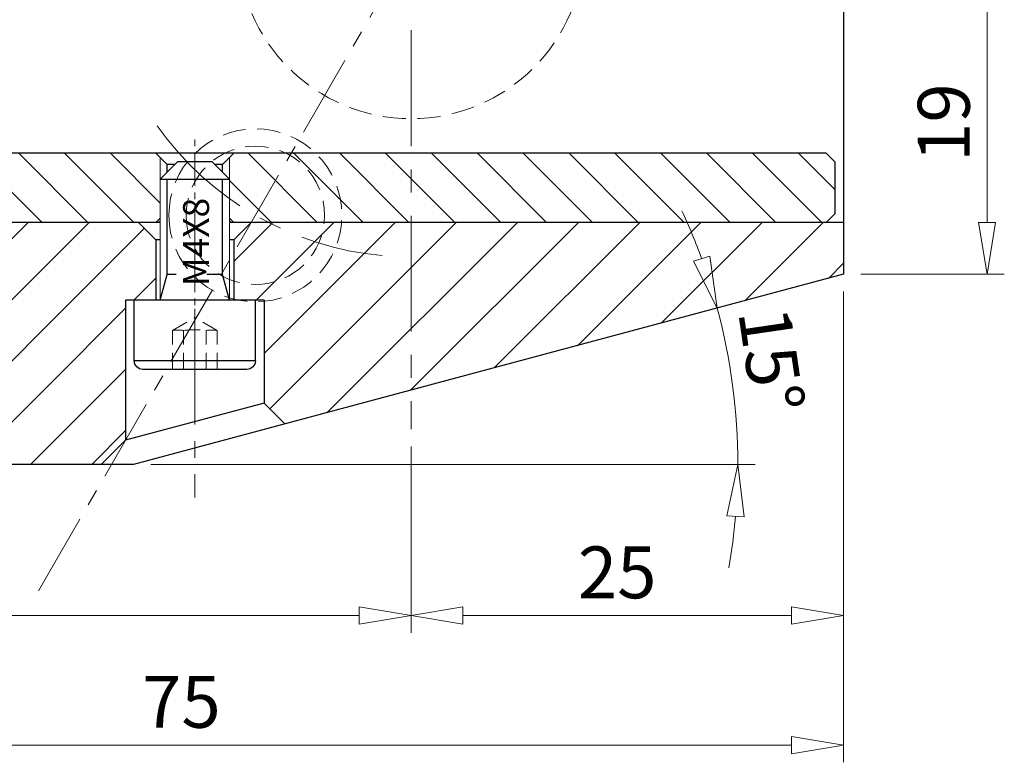
# Model space of a CAD drawing. Units: millimetres. Extents: x 5 to 292, y -203 to -7.
# Drawn here: x 75 to 149, y -126 to -70 of the extents above; entities that cross this region are included whole.
import ezdxf

# ---------------------------------------------------------------- set-up
doc = ezdxf.new("R2010")
doc.units = ezdxf.units.MM
doc.header["$MEASUREMENT"] = 0
for name, pattern in [('AI-Linetype-106', [2.625, 1.75, -0.875]), ('AI-Linetype-107', [2.625, 1.75, -0.875]), ('AI-Linetype-108', [2.625, 1.75, -0.875]), ('AI-Linetype-113', [4, 2.5, -0.5, 0.5, -0.5]), ('AI-Linetype-17', [10, 6.25, -1.25, 1.25, -1.25]), ('AI-Linetype-18', [14, 8.75, -1.75, 1.75, -1.75]), ('AI-Linetype-20', [14, 8.75, -1.75, 1.75, -1.75]), ('AI-Linetype-76', [1.875, 1.25, -0.625]), ('AI-Linetype-77', [1.875, 1.25, -0.625]), ('AI-Linetype-78', [1.875, 1.25, -0.625]), ('AI-Linetype-79', [1.875, 1.25, -0.625]), ('AI-Linetype-8', [10, 6.25, -1.25, 1.25, -1.25]), ('AI-Linetype-80', [1.875, 1.25, -0.625]), ('AI-Linetype-81', [1.875, 1.25, -0.625]), ('AI-Linetype-82', [1.875, 1.25, -0.625]), ('AI-Linetype-83', [1.875, 1.25, -0.625]), ('AI-Linetype-84', [1.875, 1.25, -0.625])]:
    doc.linetypes.add(name, pattern=pattern)
doc.layers.add('Ebene 1', color=7, linetype='Continuous')

# ---------------------------------------------------------------- blocks, each defined once
blk = doc.blocks.new('block 11')
at = {"layer": 'Ebene 1', "color": 8, "true_color": 0x7f8080, "insert": (89.452, -89.785), "char_height": 1.95901, "attachment_point": 7, "rotation": 90}
blk.add_mtext('\\fMyriad Pro|b0|i0|c0|p34;\\W1;M4X8', dxfattribs=at)
blk = doc.blocks.new('block 19')
at = {"layer": 'Ebene 1', "color": 9, "linetype": 'AI-Linetype-8', "lineweight": 9, "true_color": 0xc0bfbf}
blk.add_lwpolyline([(88.381, -83.994), (88.381, -105.738)], dxfattribs=at)
blk = doc.blocks.new('block 28')
at = {"layer": 'Ebene 1', "color": 9, "linetype": 'AI-Linetype-17', "lineweight": 9, "true_color": 0xc0bfbf}
blk.add_lwpolyline([(104.706, -64.077), (76.32, -113.243)], dxfattribs=at)
blk = doc.blocks.new('block 29')
at = {"layer": 'Ebene 1', "color": 9, "linetype": 'AI-Linetype-18', "lineweight": 9, "true_color": 0xc0bfbf}
blk.add_open_spline([(85.529, -77.674), (89.492, -83.264), (95.697, -86.846), (102.52, -87.484)], degree=3, dxfattribs=at)
blk = doc.blocks.new('block 31')
at = {"layer": 'Ebene 1', "color": 9, "linetype": 'AI-Linetype-20', "lineweight": 9, "true_color": 0xc0bfbf}
blk.add_lwpolyline([(104.706, -28.467), (104.706, -100.58)], dxfattribs=at)
blk = doc.blocks.new('block 103')
at = {"layer": 'Ebene 1', "color": 7, "lineweight": 25, "true_color": 0xffffff}
blk.add_lwpolyline([(83.741, -103.258), (39.406, -103.258)], dxfattribs=at)
blk = doc.blocks.new('block 105')
at = {"layer": 'Ebene 1', "color": 7, "lineweight": 25, "true_color": 0xffffff}
blk.add_lwpolyline([(137.356, -39.263), (137.356, -88.892)], dxfattribs=at)
blk = doc.blocks.new('block 109')
at = {"layer": 'Ebene 1', "color": 7, "lineweight": 25, "true_color": 0xffffff}
blk.add_lwpolyline([(137.356, -88.892), (83.741, -103.258)], dxfattribs=at)
blk = doc.blocks.new('block 114')
at = {"layer": 'Ebene 1', "color": 7, "lineweight": 25, "true_color": 0xffffff}
blk.add_lwpolyline([(137.356, -84.974), (90.993, -84.974)], dxfattribs=at)
blk = doc.blocks.new('block 115')
at = {"layer": 'Ebene 1', "color": 7, "lineweight": 25, "true_color": 0xffffff}
blk.add_lwpolyline([(85.769, -84.974), (39.406, -84.974)], dxfattribs=at)
blk = doc.blocks.new('block 136')
at = {"layer": 'Ebene 1', "color": 7, "lineweight": 25, "true_color": 0xffffff}
blk.add_lwpolyline([(136.703, -80.403), (136.703, -84.321)], dxfattribs=at)
blk = doc.blocks.new('block 137')
at = {"layer": 'Ebene 1', "color": 7, "lineweight": 25, "true_color": 0xffffff}
blk.add_lwpolyline([(136.05, -84.974), (90.993, -84.974)], dxfattribs=at)
blk = doc.blocks.new('block 138')
at = {"layer": 'Ebene 1', "color": 7, "lineweight": 25, "true_color": 0xffffff}
blk.add_lwpolyline([(85.769, -84.974), (40.712, -84.974)], dxfattribs=at)
blk = doc.blocks.new('block 139')
at = {"layer": 'Ebene 1', "color": 7, "lineweight": 25, "true_color": 0xffffff}
blk.add_lwpolyline([(136.703, -84.321), (136.05, -84.974)], dxfattribs=at)
blk = doc.blocks.new('block 141')
at = {"layer": 'Ebene 1', "color": 7, "lineweight": 25, "true_color": 0xffffff}
blk.add_lwpolyline([(136.05, -79.75), (40.712, -79.75)], dxfattribs=at)
blk = doc.blocks.new('block 142')
at = {"layer": 'Ebene 1', "color": 7, "lineweight": 25, "true_color": 0xffffff}
blk.add_lwpolyline([(136.703, -80.403), (136.05, -79.75)], dxfattribs=at)
blk = doc.blocks.new('block 144')
at = {"layer": 'Ebene 1', "color": 7, "lineweight": 25, "true_color": 0xffffff}
blk.add_lwpolyline([(90.47, -84.321), (90.47, -81.709)], dxfattribs=at)
blk = doc.blocks.new('block 145')
at = {"layer": 'Ebene 1', "color": 7, "lineweight": 25, "true_color": 0xffffff}
blk.add_lwpolyline([(90.47, -81.186), (90.47, -80.598)], dxfattribs=at)
blk = doc.blocks.new('block 146')
at = {"layer": 'Ebene 1', "color": 7, "lineweight": 25, "true_color": 0xffffff}
blk.add_lwpolyline([(86.291, -84.321), (86.291, -81.709)], dxfattribs=at)
blk = doc.blocks.new('block 147')
at = {"layer": 'Ebene 1', "color": 7, "lineweight": 25, "true_color": 0xffffff}
blk.add_lwpolyline([(86.291, -81.186), (86.291, -80.598)], dxfattribs=at)
blk = doc.blocks.new('block 148')
at = {"layer": 'Ebene 1', "color": 7, "lineweight": 25, "true_color": 0xffffff}
blk.add_lwpolyline([(90.993, -84.843), (91.123, -84.974)], dxfattribs=at)
blk = doc.blocks.new('block 149')
at = {"layer": 'Ebene 1', "color": 7, "lineweight": 25, "true_color": 0xffffff}
blk.add_lwpolyline([(85.769, -84.843), (85.638, -84.974)], dxfattribs=at)
blk = doc.blocks.new('block 150')
at = {"layer": 'Ebene 1', "color": 7, "lineweight": 25, "true_color": 0xffffff}
blk.add_lwpolyline([(90.47, -80.598), (89.883, -80.598)], dxfattribs=at)
blk = doc.blocks.new('block 151')
at = {"layer": 'Ebene 1', "color": 7, "lineweight": 25, "true_color": 0xffffff}
blk.add_lwpolyline([(86.879, -80.598), (86.291, -80.598)], dxfattribs=at)
blk = doc.blocks.new('block 152')
at = {"layer": 'Ebene 1', "color": 7, "lineweight": 25, "true_color": 0xffffff}
blk.add_lwpolyline([(90.47, -80.598), (91.319, -79.75)], dxfattribs=at)
blk = doc.blocks.new('block 153')
at = {"layer": 'Ebene 1', "color": 7, "lineweight": 25, "true_color": 0xffffff}
blk.add_lwpolyline([(86.291, -80.598), (85.442, -79.75)], dxfattribs=at)
blk = doc.blocks.new('block 277')
at = {"layer": 'Ebene 1', "color": 7, "lineweight": 25, "true_color": 0xffffff}
blk.add_lwpolyline([(93.605, -98.611), (83.157, -101.411)], dxfattribs=at)
blk = doc.blocks.new('block 278')
at = {"layer": 'Ebene 1', "color": 7, "lineweight": 25, "true_color": 0xffffff}
blk.add_lwpolyline([(83.157, -90.851), (83.157, -101.411)], dxfattribs=at)
blk = doc.blocks.new('block 279')
at = {"layer": 'Ebene 1', "color": 7, "lineweight": 25, "true_color": 0xffffff}
blk.add_lwpolyline([(93.605, -90.851), (83.157, -90.851)], dxfattribs=at)
blk = doc.blocks.new('block 280')
at = {"layer": 'Ebene 1', "color": 7, "lineweight": 25, "true_color": 0xffffff}
blk.add_lwpolyline([(85.442, -86.28), (85.442, -90.851)], dxfattribs=at)
blk = doc.blocks.new('block 281')
at = {"layer": 'Ebene 1', "color": 7, "lineweight": 25, "true_color": 0xffffff}
blk.add_lwpolyline([(93.605, -90.851), (93.605, -98.611)], dxfattribs=at)
blk = doc.blocks.new('block 282')
at = {"layer": 'Ebene 1', "color": 7, "lineweight": 25, "true_color": 0xffffff}
blk.add_lwpolyline([(91.319, -86.28), (91.319, -90.851)], dxfattribs=at)
blk = doc.blocks.new('block 283')
at = {"layer": 'Ebene 1', "color": 7, "lineweight": 25, "true_color": 0xffffff}
blk.add_lwpolyline([(93.605, -98.611), (95.185, -100.191)], dxfattribs=at)
blk = doc.blocks.new('block 284')
at = {"layer": 'Ebene 1', "color": 7, "lineweight": 25, "true_color": 0xffffff}
blk.add_lwpolyline([(83.157, -101.411), (81.31, -103.258)], dxfattribs=at)
blk = doc.blocks.new('block 285')
at = {"layer": 'Ebene 1', "color": 7, "lineweight": 25, "true_color": 0xffffff}
blk.add_lwpolyline([(86.982, -88.901), (86.291, -88.901)], dxfattribs=at)
blk = doc.blocks.new('block 286')
at = {"layer": 'Ebene 1', "color": 7, "lineweight": 25, "true_color": 0xffffff}
blk.add_lwpolyline([(92.299, -96.075), (84.463, -96.075)], dxfattribs=at)
blk = doc.blocks.new('block 287')
at = {"layer": 'Ebene 1', "color": 7, "lineweight": 25, "true_color": 0xffffff}
blk.add_lwpolyline([(92.952, -90.851), (83.81, -90.851)], dxfattribs=at)
blk = doc.blocks.new('block 288')
at = {"layer": 'Ebene 1', "color": 7, "lineweight": 25, "true_color": 0xffffff}
blk.add_lwpolyline([(89.687, -80.403), (87.075, -80.403)], dxfattribs=at)
blk = doc.blocks.new('block 289')
at = {"layer": 'Ebene 1', "color": 7, "lineweight": 25, "true_color": 0xffffff}
blk.add_lwpolyline([(90.47, -88.901), (90.47, -81.709)], dxfattribs=at)
blk = doc.blocks.new('block 290')
at = {"layer": 'Ebene 1', "color": 7, "lineweight": 25, "true_color": 0xffffff}
blk.add_lwpolyline([(86.291, -88.901), (86.291, -81.709)], dxfattribs=at)
blk = doc.blocks.new('block 291')
at = {"layer": 'Ebene 1', "color": 7, "lineweight": 25, "true_color": 0xffffff}
blk.add_lwpolyline([(87.075, -80.403), (85.769, -81.709)], dxfattribs=at)
blk = doc.blocks.new('block 292')
at = {"layer": 'Ebene 1', "color": 7, "lineweight": 25, "true_color": 0xffffff}
blk.add_lwpolyline([(89.687, -80.403), (90.993, -81.709)], dxfattribs=at)
blk = doc.blocks.new('block 293')
at = {"layer": 'Ebene 1', "color": 7, "lineweight": 25, "true_color": 0xffffff}
blk.add_lwpolyline([(92.952, -95.422), (92.952, -90.851)], dxfattribs=at)
blk = doc.blocks.new('block 294')
at = {"layer": 'Ebene 1', "color": 7, "lineweight": 25, "true_color": 0xffffff}
blk.add_open_spline([(92.952, -95.422), (92.952, -95.782), (92.66, -96.075), (92.299, -96.075)], degree=3, dxfattribs=at)
blk = doc.blocks.new('block 295')
at = {"layer": 'Ebene 1', "color": 7, "lineweight": 25, "true_color": 0xffffff}
blk.add_lwpolyline([(83.81, -95.422), (83.81, -90.851)], dxfattribs=at)
blk = doc.blocks.new('block 296')
at = {"layer": 'Ebene 1', "color": 7, "lineweight": 25, "true_color": 0xffffff}
blk.add_open_spline([(84.463, -96.075), (84.102, -96.075), (83.81, -95.782), (83.81, -95.422)], degree=3, dxfattribs=at)
blk = doc.blocks.new('block 297')
at = {"layer": 'Ebene 1', "color": 7, "lineweight": 25, "true_color": 0xffffff}
blk.add_lwpolyline([(92.952, -95.422), (83.81, -95.422)], dxfattribs=at)
blk = doc.blocks.new('block 298')
at = {"layer": 'Ebene 1', "color": 7, "lineweight": 25, "true_color": 0xffffff}
blk.add_lwpolyline([(85.769, -81.709), (90.993, -81.709)], dxfattribs=at)
blk = doc.blocks.new('block 299')
at = {"layer": 'Ebene 1', "color": 7, "lineweight": 25, "true_color": 0xffffff}
blk.add_lwpolyline([(90.993, -90.851), (90.47, -88.901)], dxfattribs=at)
blk = doc.blocks.new('block 300')
at = {"layer": 'Ebene 1', "color": 7, "lineweight": 25, "true_color": 0xffffff}
blk.add_lwpolyline([(85.769, -90.851), (86.291, -88.901)], dxfattribs=at)
blk = doc.blocks.new('block 301')
at = {"layer": 'Ebene 1', "color": 7, "lineweight": 25, "true_color": 0xffffff}
blk.add_lwpolyline([(90.47, -88.901), (89.296, -88.901)], dxfattribs=at)
blk = doc.blocks.new('block 302')
at = {"layer": 'Ebene 1', "color": 7, "lineweight": 25, "true_color": 0xffffff}
blk.add_lwpolyline([(91.319, -86.28), (90.993, -86.28)], dxfattribs=at)
blk = doc.blocks.new('block 303')
at = {"layer": 'Ebene 1', "color": 7, "lineweight": 25, "true_color": 0xffffff}
blk.add_lwpolyline([(85.769, -86.28), (85.442, -86.28)], dxfattribs=at)
blk = doc.blocks.new('block 304')
at = {"layer": 'Ebene 1', "color": 7, "lineweight": 25, "true_color": 0xffffff}
blk.add_lwpolyline([(85.442, -86.28), (84.136, -84.974)], dxfattribs=at)
blk = doc.blocks.new('block 305')
at = {"layer": 'Ebene 1', "color": 7, "lineweight": 25, "true_color": 0xffffff}
blk.add_lwpolyline([(91.319, -86.28), (92.625, -84.974)], dxfattribs=at)
blk = doc.blocks.new('block 367')
at = {"layer": 'Ebene 1', "color": 215, "linetype": 'AI-Linetype-76', "lineweight": 13, "true_color": 0xa5519a}
blk.add_lwpolyline([(86.684, -96.075), (86.684, -93.136)], dxfattribs=at)
blk = doc.blocks.new('block 368')
at = {"layer": 'Ebene 1', "color": 215, "linetype": 'AI-Linetype-77', "lineweight": 13, "true_color": 0xa5519a}
blk.add_lwpolyline([(87.533, -96.075), (87.533, -93.136)], dxfattribs=at)
blk = doc.blocks.new('block 369')
at = {"layer": 'Ebene 1', "color": 215, "linetype": 'AI-Linetype-78', "lineweight": 13, "true_color": 0xa5519a}
blk.add_lwpolyline([(89.229, -96.075), (89.229, -93.136)], dxfattribs=at)
blk = doc.blocks.new('block 370')
at = {"layer": 'Ebene 1', "color": 215, "linetype": 'AI-Linetype-79', "lineweight": 13, "true_color": 0xa5519a}
blk.add_lwpolyline([(90.077, -96.075), (90.077, -93.136)], dxfattribs=at)
blk = doc.blocks.new('block 371')
at = {"layer": 'Ebene 1', "color": 215, "linetype": 'AI-Linetype-80', "lineweight": 13, "true_color": 0xa5519a}
blk.add_lwpolyline([(86.684, -93.136), (88.381, -92.157)], dxfattribs=at)
blk = doc.blocks.new('block 372')
at = {"layer": 'Ebene 1', "color": 215, "linetype": 'AI-Linetype-81', "lineweight": 13, "true_color": 0xa5519a}
blk.add_lwpolyline([(90.077, -93.136), (88.381, -92.157)], dxfattribs=at)
blk = doc.blocks.new('block 373')
at = {"layer": 'Ebene 1', "color": 215, "linetype": 'AI-Linetype-82', "lineweight": 13, "true_color": 0xa5519a}
blk.add_open_spline([(89.229, -93.136), (89.51, -93.096), (89.796, -93.096), (90.077, -93.136)], degree=3, dxfattribs=at)
blk = doc.blocks.new('block 374')
at = {"layer": 'Ebene 1', "color": 215, "linetype": 'AI-Linetype-83', "lineweight": 13, "true_color": 0xa5519a}
blk.add_open_spline([(86.684, -93.136), (86.966, -93.096), (87.251, -93.096), (87.533, -93.136)], degree=3, dxfattribs=at)
blk = doc.blocks.new('block 375')
at = {"layer": 'Ebene 1', "color": 215, "linetype": 'AI-Linetype-84', "lineweight": 13, "true_color": 0xa5519a}
blk.add_open_spline([(87.533, -93.136), (88.096, -93.06), (88.666, -93.06), (89.229, -93.136)], degree=3, dxfattribs=at)
blk = doc.blocks.new('block 397')
at = {"layer": 'Ebene 1', "color": 215, "linetype": 'AI-Linetype-106', "lineweight": 13, "true_color": 0xa5519a}
blk.add_open_spline([(91.646, -64.077), (91.646, -56.865), (97.493, -51.017), (104.706, -51.017), (111.919, -51.017), (117.766, -56.865), (117.766, -64.077), (117.766, -71.29), (111.919, -77.138), (104.706, -77.138), (97.493, -77.138), (91.646, -71.29), (91.646, -64.077), (91.646, -64.077), (91.646, -64.077), (91.646, -64.077)], degree=3, knots=[0, 0, 0, 0, 1, 1, 1, 2, 2, 2, 3, 3, 3, 4, 4, 4, 5, 5, 5, 5], dxfattribs=at)
blk = doc.blocks.new('block 398')
at = {"layer": 'Ebene 1', "color": 215, "linetype": 'AI-Linetype-107', "lineweight": 13, "true_color": 0xa5519a}
blk.add_open_spline([(87.728, -84.436), (87.728, -81.551), (90.067, -79.212), (92.952, -79.212), (95.837, -79.212), (98.176, -81.551), (98.176, -84.436), (98.176, -87.321), (95.837, -89.66), (92.952, -89.66), (90.067, -89.66), (87.728, -87.321), (87.728, -84.436), (87.728, -84.436), (87.728, -84.436), (87.728, -84.436)], degree=3, knots=[0, 0, 0, 0, 1, 1, 1, 2, 2, 2, 3, 3, 3, 4, 4, 4, 5, 5, 5, 5], dxfattribs=at)
blk = doc.blocks.new('block 399')
at = {"layer": 'Ebene 1', "color": 215, "linetype": 'AI-Linetype-108', "lineweight": 13, "true_color": 0xa5519a}
blk.add_open_spline([(86.422, -84.436), (86.422, -80.83), (89.345, -77.906), (92.952, -77.906), (96.558, -77.906), (99.482, -80.83), (99.482, -84.436), (99.482, -88.042), (96.558, -90.966), (92.952, -90.966), (89.345, -90.966), (86.422, -88.042), (86.422, -84.436), (86.422, -84.436), (86.422, -84.436), (86.422, -84.436)], degree=3, knots=[0, 0, 0, 0, 1, 1, 1, 2, 2, 2, 3, 3, 3, 4, 4, 4, 5, 5, 5, 5], dxfattribs=at)
blk = doc.blocks.new('block 402')
at = {"layer": 'Ebene 1', "lineweight": 0}
for points in [[(39.406, -84.974), (84.136, -84.974), (85.442, -86.28), (85.442, -90.851), (83.81, -90.851), (83.157, -90.851), (83.157, -101.411), (81.31, -103.258), (39.406, -103.258), (39.406, -84.974)], [(57.508, -103.258), (75.792, -84.974)], [(62.125, -103.258), (80.409, -84.974)], [(66.743, -103.258), (84.582, -85.419)], [(91.319, -86.28), (92.625, -84.974), (136.05, -84.974), (137.356, -84.974), (137.356, -88.892), (95.185, -100.191), (93.605, -98.611), (93.605, -90.851), (91.319, -90.851), (91.319, -86.28)], [(91.319, -87.916), (94.262, -84.974)], [(93.002, -90.851), (98.879, -84.974)], [(93.605, -94.865), (103.497, -84.974)], [(94.041, -99.047), (108.114, -84.974)], [(98.366, -99.339), (112.731, -84.974)], [(104.674, -97.649), (117.349, -84.974)], [(110.981, -95.959), (121.966, -84.974)], [(117.289, -94.269), (126.584, -84.974)], [(123.596, -92.578), (131.201, -84.974)], [(129.904, -90.888), (135.819, -84.974)], [(136.211, -89.198), (137.356, -88.054)], [(83.767, -90.851), (85.442, -89.176)], [(71.36, -103.258), (83.157, -91.461)], [(75.978, -103.258), (83.157, -96.078)], [(80.595, -103.258), (83.157, -100.696)]]:
    blk.add_lwpolyline(points, dxfattribs=at)
blk = doc.blocks.new('block 403')
at = {"layer": 'Ebene 1', "lineweight": 0}
for points in [[(40.059, -80.403), (40.712, -79.75), (85.442, -79.75), (85.769, -80.076), (85.769, -84.647), (85.442, -84.974), (40.712, -84.974), (40.059, -84.321), (40.059, -80.403), (40.059, -80.403)], [(76.842, -84.974), (71.618, -79.75)], [(80.305, -84.974), (75.081, -79.75)], [(83.768, -84.974), (78.544, -79.75)], [(85.769, -83.511), (82.007, -79.75)], [(90.993, -80.076), (91.319, -79.75), (136.05, -79.75), (136.703, -80.403), (136.703, -84.321), (136.05, -84.974), (91.319, -84.974), (90.993, -84.647), (90.993, -80.076), (90.993, -80.076)], [(97.621, -84.974), (92.397, -79.75)], [(101.084, -84.974), (95.86, -79.75)], [(104.547, -84.974), (99.323, -79.75)], [(108.01, -84.974), (102.786, -79.75)], [(111.473, -84.974), (106.249, -79.75)], [(114.936, -84.974), (109.712, -79.75)], [(118.399, -84.974), (113.175, -79.75)], [(121.862, -84.974), (116.638, -79.75)], [(125.325, -84.974), (120.101, -79.75)], [(128.788, -84.974), (123.564, -79.75)], [(132.251, -84.974), (127.027, -79.75)], [(135.714, -84.974), (130.49, -79.75)], [(136.703, -82.499), (133.953, -79.75)], [(94.158, -84.974), (90.993, -81.809)]]:
    blk.add_lwpolyline(points, dxfattribs=at)
blk = doc.blocks.new('block 425')
at = {"layer": 'Ebene 1', "color": 8, "lineweight": 9, "true_color": 0x7f8080}
blk.add_lwpolyline([(90.993, -84.647), (90.993, -80.076)], dxfattribs=at)
blk = doc.blocks.new('block 426')
at = {"layer": 'Ebene 1', "color": 8, "lineweight": 9, "true_color": 0x7f8080}
blk.add_lwpolyline([(85.769, -84.647), (85.769, -80.076)], dxfattribs=at)
blk = doc.blocks.new('block 441')
at = {"layer": 'Ebene 1', "color": 8, "linetype": 'AI-Linetype-113', "lineweight": 9, "true_color": 0x7f8080}
blk.add_lwpolyline([(88.381, -98.213), (88.381, -78.63)], dxfattribs=at)
blk = doc.blocks.new('block 442')
at = {"layer": 'Ebene 1', "color": 8, "lineweight": 9, "true_color": 0x7f8080}
blk.add_lwpolyline([(85.769, -90.851), (85.769, -81.709)], dxfattribs=at)
blk = doc.blocks.new('block 443')
at = {"layer": 'Ebene 1', "color": 8, "lineweight": 9, "true_color": 0x7f8080}
blk.add_lwpolyline([(90.993, -90.851), (90.993, -81.709)], dxfattribs=at)
blk = doc.blocks.new('block 504')
at = {"layer": 'Ebene 1', "color": 8, "lineweight": 9, "true_color": 0x7f8080}
blk.add_lwpolyline([(137.356, -90.198), (137.356, -125.746)], dxfattribs=at)
blk = doc.blocks.new('block 506')
at = {"layer": 'Ebene 1', "color": 8, "lineweight": 9, "true_color": 0x7f8080}
blk.add_lwpolyline([(133.438, -124.44), (43.324, -124.44)], dxfattribs=at)
blk = doc.blocks.new('block 507')
at = {"layer": 'Ebene 1', "color": 8, "lineweight": 9, "true_color": 0x7f8080}
blk.add_lwpolyline([(133.438, -123.787), (137.356, -124.44)], dxfattribs=at)
blk = doc.blocks.new('block 508')
at = {"layer": 'Ebene 1', "color": 8, "lineweight": 9, "true_color": 0x7f8080}
blk.add_lwpolyline([(137.356, -124.44), (133.438, -125.093)], dxfattribs=at)
blk = doc.blocks.new('block 509')
at = {"layer": 'Ebene 1', "color": 8, "lineweight": 9, "true_color": 0x7f8080}
blk.add_lwpolyline([(133.438, -123.787), (133.438, -125.093)], dxfattribs=at)
blk = doc.blocks.new('block 513')
at = {"layer": 'Ebene 1', "color": 22, "true_color": 0xe42420, "insert": (84.402, -123.134), "char_height": 3.91801, "attachment_point": 7}
blk.add_mtext('\\fMyriad Pro|b0|i0|c0|p34;\\W1;75', dxfattribs=at)
blk = doc.blocks.new('block 548')
at = {"layer": 'Ebene 1', "color": 8, "lineweight": 9, "true_color": 0x7f8080}
blk.add_lwpolyline([(104.706, -101.886), (104.706, -115.973)], dxfattribs=at)
blk = doc.blocks.new('block 549')
at = {"layer": 'Ebene 1', "color": 8, "lineweight": 9, "true_color": 0x7f8080}
blk.add_lwpolyline([(137.356, -90.198), (137.356, -115.973)], dxfattribs=at)
blk = doc.blocks.new('block 550')
at = {"layer": 'Ebene 1', "color": 8, "lineweight": 9, "true_color": 0x7f8080}
blk.add_lwpolyline([(108.624, -114.667), (133.438, -114.667)], dxfattribs=at)
blk = doc.blocks.new('block 551')
at = {"layer": 'Ebene 1', "color": 8, "lineweight": 9, "true_color": 0x7f8080}
blk.add_lwpolyline([(108.624, -115.32), (104.706, -114.667)], dxfattribs=at)
blk = doc.blocks.new('block 552')
at = {"layer": 'Ebene 1', "color": 8, "lineweight": 9, "true_color": 0x7f8080}
blk.add_lwpolyline([(104.706, -114.667), (108.624, -114.014)], dxfattribs=at)
blk = doc.blocks.new('block 553')
at = {"layer": 'Ebene 1', "color": 8, "lineweight": 9, "true_color": 0x7f8080}
blk.add_lwpolyline([(108.624, -115.32), (108.624, -114.014)], dxfattribs=at)
blk = doc.blocks.new('block 554')
at = {"layer": 'Ebene 1', "color": 8, "lineweight": 9, "true_color": 0x7f8080}
blk.add_lwpolyline([(133.438, -114.014), (137.356, -114.667)], dxfattribs=at)
blk = doc.blocks.new('block 555')
at = {"layer": 'Ebene 1', "color": 8, "lineweight": 9, "true_color": 0x7f8080}
blk.add_lwpolyline([(137.356, -114.667), (133.438, -115.32)], dxfattribs=at)
blk = doc.blocks.new('block 556')
at = {"layer": 'Ebene 1', "color": 8, "lineweight": 9, "true_color": 0x7f8080}
blk.add_lwpolyline([(133.438, -114.014), (133.438, -115.32)], dxfattribs=at)
blk = doc.blocks.new('block 557')
at = {"layer": 'Ebene 1', "color": 22, "true_color": 0xe42420, "insert": (117.299, -113.361), "char_height": 3.91801, "attachment_point": 7}
blk.add_mtext('\\fMyriad Pro|b0|i0|c0|p34;\\W1;25', dxfattribs=at)
blk = doc.blocks.new('block 558')
at = {"layer": 'Ebene 1', "color": 8, "lineweight": 9, "true_color": 0x7f8080}
blk.add_lwpolyline([(104.706, -101.886), (104.706, -115.973)], dxfattribs=at)
blk = doc.blocks.new('block 560')
at = {"layer": 'Ebene 1', "color": 8, "lineweight": 9, "true_color": 0x7f8080}
blk.add_lwpolyline([(100.788, -114.667), (43.324, -114.667)], dxfattribs=at)
blk = doc.blocks.new('block 561')
at = {"layer": 'Ebene 1', "color": 8, "lineweight": 9, "true_color": 0x7f8080}
blk.add_lwpolyline([(100.788, -114.014), (104.706, -114.667)], dxfattribs=at)
blk = doc.blocks.new('block 562')
at = {"layer": 'Ebene 1', "color": 8, "lineweight": 9, "true_color": 0x7f8080}
blk.add_lwpolyline([(104.706, -114.667), (100.788, -115.32)], dxfattribs=at)
blk = doc.blocks.new('block 563')
at = {"layer": 'Ebene 1', "color": 8, "lineweight": 9, "true_color": 0x7f8080}
blk.add_lwpolyline([(100.788, -114.014), (100.788, -115.32)], dxfattribs=at)
blk = doc.blocks.new('block 569')
at = {"layer": 'Ebene 1', "color": 8, "lineweight": 9, "true_color": 0x7f8080}
blk.add_lwpolyline([(138.662, -88.892), (149.494, -88.892)], dxfattribs=at)
blk = doc.blocks.new('block 571')
at = {"layer": 'Ebene 1', "color": 8, "lineweight": 9, "true_color": 0x7f8080}
blk.add_lwpolyline([(148.188, -84.974), (148.188, -67.995)], dxfattribs=at)
blk = doc.blocks.new('block 572')
at = {"layer": 'Ebene 1', "color": 8, "lineweight": 9, "true_color": 0x7f8080}
blk.add_lwpolyline([(148.841, -84.974), (148.188, -88.892)], dxfattribs=at)
blk = doc.blocks.new('block 573')
at = {"layer": 'Ebene 1', "color": 8, "lineweight": 9, "true_color": 0x7f8080}
blk.add_lwpolyline([(148.188, -88.892), (147.535, -84.974)], dxfattribs=at)
blk = doc.blocks.new('block 574')
at = {"layer": 'Ebene 1', "color": 8, "lineweight": 9, "true_color": 0x7f8080}
blk.add_lwpolyline([(148.841, -84.974), (147.535, -84.974)], dxfattribs=at)
blk = doc.blocks.new('block 578')
at = {"layer": 'Ebene 1', "color": 22, "true_color": 0xe42420, "insert": (146.882, -80.403), "char_height": 3.91801, "attachment_point": 7, "rotation": 90}
blk.add_mtext('\\fMyriad Pro|b0|i0|c0|p34;\\W1;19', dxfattribs=at)
blk = doc.blocks.new('block 589')
at = {"layer": 'Ebene 1', "color": 8, "lineweight": 9, "true_color": 0x7f8080}
blk.add_lwpolyline([(85.047, -103.258), (130.679, -103.258)], dxfattribs=at)
blk = doc.blocks.new('block 590')
at = {"layer": 'Ebene 1', "color": 8, "lineweight": 9, "true_color": 0x7f8080}
blk.add_open_spline([(128.702, -111.058), (128.925, -109.77), (129.093, -108.474), (129.205, -107.172)], degree=3, dxfattribs=at)
blk = doc.blocks.new('block 591')
at = {"layer": 'Ebene 1', "color": 8, "lineweight": 9, "true_color": 0x7f8080}
blk.add_open_spline([(126.643, -87.71), (126.198, -86.481), (125.7, -85.272), (125.151, -84.087)], degree=3, dxfattribs=at)
blk = doc.blocks.new('block 592')
at = {"layer": 'Ebene 1', "color": 8, "lineweight": 9, "true_color": 0x7f8080}
blk.add_open_spline([(129.373, -103.258), (129.373, -99.27), (128.851, -95.299), (127.819, -91.447)], degree=3, dxfattribs=at)
blk = doc.blocks.new('block 593')
at = {"layer": 'Ebene 1', "color": 8, "lineweight": 9, "true_color": 0x7f8080}
blk.add_lwpolyline([(128.553, -107.144), (129.373, -103.258)], dxfattribs=at)
blk = doc.blocks.new('block 594')
at = {"layer": 'Ebene 1', "color": 8, "lineweight": 9, "true_color": 0x7f8080}
blk.add_lwpolyline([(129.373, -103.258), (129.858, -107.2)], dxfattribs=at)
blk = doc.blocks.new('block 595')
at = {"layer": 'Ebene 1', "color": 8, "lineweight": 9, "true_color": 0x7f8080}
blk.add_lwpolyline([(128.553, -107.144), (129.858, -107.2)], dxfattribs=at)
blk = doc.blocks.new('block 596')
at = {"layer": 'Ebene 1', "color": 8, "lineweight": 9, "true_color": 0x7f8080}
blk.add_lwpolyline([(127.266, -87.514), (127.819, -91.447)], dxfattribs=at)
blk = doc.blocks.new('block 597')
at = {"layer": 'Ebene 1', "color": 8, "lineweight": 9, "true_color": 0x7f8080}
blk.add_lwpolyline([(127.819, -91.447), (126.02, -87.906)], dxfattribs=at)
blk = doc.blocks.new('block 598')
at = {"layer": 'Ebene 1', "color": 8, "lineweight": 9, "true_color": 0x7f8080}
blk.add_lwpolyline([(127.266, -87.514), (126.02, -87.906)], dxfattribs=at)
blk = doc.blocks.new('block 599')
at = {"layer": 'Ebene 1', "color": 22, "true_color": 0xe42420, "insert": (129.394, -91.73), "char_height": 3.91801, "attachment_point": 7, "rotation": 278.3722}
blk.add_mtext('\\fMyriad Pro|b0|i0|c0|p34;\\W1;15°', dxfattribs=at)
blk = doc.blocks.new('block 674')
at = {"layer": 'Ebene 1', "lineweight": 0}
blk.add_lwpolyline([(137.356, -88.892), (137.356, -88.892)], dxfattribs=at)
blk = doc.blocks.new('block 686')
at = {"layer": 'Ebene 1', "lineweight": 0}
blk.add_lwpolyline([(104.706, -100.58), (104.706, -100.58)], dxfattribs=at)
blk = doc.blocks.new('block 687')
at = {"layer": 'Ebene 1', "lineweight": 0}
blk.add_lwpolyline([(137.356, -88.892), (137.356, -88.892)], dxfattribs=at)
blk = doc.blocks.new('block 688')
at = {"layer": 'Ebene 1', "lineweight": 0}
blk.add_lwpolyline([(137.356, -114.667), (137.356, -114.667)], dxfattribs=at)
blk = doc.blocks.new('block 689')
at = {"layer": 'Ebene 1', "lineweight": 0}
blk.add_lwpolyline([(104.706, -100.58), (104.706, -100.58)], dxfattribs=at)
blk = doc.blocks.new('block 692')
at = {"layer": 'Ebene 1', "lineweight": 0}
blk.add_lwpolyline([(137.356, -88.892), (137.356, -88.892)], dxfattribs=at)
blk = doc.blocks.new('block 698')
at = {"layer": 'Ebene 1', "lineweight": 0}
blk.add_lwpolyline([(129.2, -99.28), (129.2, -99.28)], dxfattribs=at)
blk = doc.blocks.new('block 699')
at = {"layer": 'Ebene 1', "lineweight": 0}
blk.add_lwpolyline([(83.741, -103.258), (83.741, -103.258)], dxfattribs=at)
blk = doc.blocks.new('block 700')
at = {"layer": 'Ebene 1', "lineweight": 0}
blk.add_lwpolyline([(137.356, -88.892), (137.356, -88.892)], dxfattribs=at)
blk = doc.blocks.new('block 701')
at = {"layer": 'Ebene 1', "lineweight": 0}
blk.add_lwpolyline([(83.741, -103.258), (83.741, -103.258)], dxfattribs=at)

msp = doc.modelspace()

# ---------------------------------------------------------------- block references
at = {"layer": 'Ebene 1'}
for name in ['block 31', 'block 402', 'block 105', 'block 397', 'block 28', 'block 571', 'block 578', 'block 29', 'block 399', 'block 441', 'block 398', 'block 403', 'block 141', 'block 153', 'block 426', 'block 152', 'block 425', 'block 142', 'block 291', 'block 147', 'block 151', 'block 288', 'block 292', 'block 150', 'block 145', 'block 136', 'block 298', 'block 442', 'block 146', 'block 290', 'block 144', 'block 289', 'block 443', 'block 11', 'block 19', 'block 591', 'block 139', 'block 115', 'block 138', 'block 304', 'block 149', 'block 148', 'block 114', 'block 137', 'block 305', 'block 573', 'block 574', 'block 572', 'block 280', 'block 303', 'block 302', 'block 282', 'block 598', 'block 596', 'block 597', 'block 109', 'block 300', 'block 285', 'block 301', 'block 299', 'block 674', 'block 687', 'block 692', 'block 700', 'block 569', 'block 504', 'block 549', 'block 278', 'block 279', 'block 287', 'block 295', 'block 293', 'block 281', 'block 371', 'block 372', 'block 592', 'block 599', 'block 374', 'block 367', 'block 375', 'block 368', 'block 373', 'block 369', 'block 370', 'block 296', 'block 297', 'block 294', 'block 286', 'block 277', 'block 283', 'block 698', 'block 686', 'block 689', 'block 284', 'block 548', 'block 558', 'block 103', 'block 699', 'block 701', 'block 589', 'block 593', 'block 594', 'block 595', 'block 590', 'block 557', 'block 561', 'block 563', 'block 552', 'block 553', 'block 554', 'block 556', 'block 560', 'block 562', 'block 551', 'block 550', 'block 555', 'block 688', 'block 513', 'block 507', 'block 509', 'block 506', 'block 508']:
    msp.add_blockref(name, (0, 0), dxfattribs=at)

doc.saveas('drawing.dxf')
